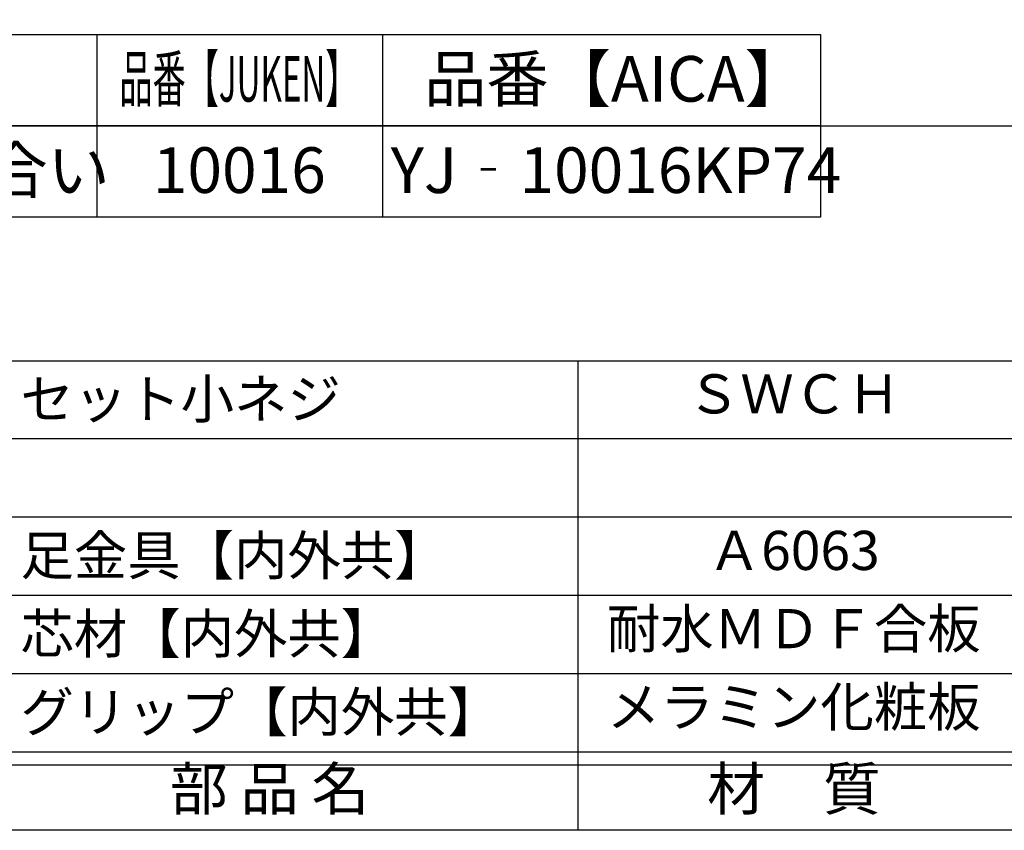
# Model space of a CAD drawing. Units: inches. Extents: x 3482 to 4330, y 261 to 849.
# Drawn here: x 3522 to 3601, y 261 to 326 of the extents above; entities that cross this region are included whole.
import ezdxf
from ezdxf.enums import TextEntityAlignment as Align

# ---------------------------------------------------------------- set-up
doc = ezdxf.new("R2010")
doc.units = ezdxf.units.IN
doc.header["$MEASUREMENT"] = 0
for name, color, linetype in [('01-下書線', 251, 'Continuous'), ('09-文字', 4, 'Continuous'), ('図枠', 7, 'Continuous'), ('図枠-文字', 4, 'Continuous'), ('図枠-細線', 251, 'Continuous'), ('図枠-部品名称', 253, 'Continuous')]:
    doc.layers.add(name, color=color, linetype=linetype)
doc.styles.add('STD', font='TXT.shx', dxfattribs={"bigfont": 'bigfont.shx'})
doc.styles.add('STD1', font='txt')

# ---------------------------------------------------------------- blocks, each defined once
blk = doc.blocks.new('A$C337F4ABC')
for p, q in [((51.29, 36.808), (51.29, 0.808)), ((198.986, 6.808), (-0.514, 6.808))]:
    blk.add_line(p, q)
at = {"layer": '図枠'}
blk.add_lwpolyline([(-0.514, 36.808), (198.986, 36.808), (198.986, 0.808), (-0.514, 0.808)], close=True, dxfattribs=at)
at = {"layer": '図枠-細線'}
for p, q in [((198.986, 30.808), (-0.514, 30.808)), ((198.986, 24.808), (-0.514, 24.808)), ((198.986, 18.808), (-0.514, 18.808)), ((198.986, 12.808), (-0.514, 12.808)), ((198.986, 5.808), (-0.514, 5.808))]:
    blk.add_line(p, q, dxfattribs=at)
at = {"layer": '図枠-文字', "style": 'STD'}
for s, p in [('部 品 名', (27.658, 3.564)), ('材\u3000質', (67.847, 3.564))]:
    blk.add_text(s, height=3.25, dxfattribs=at).set_placement(p, align=Align.MIDDLE)

msp = doc.modelspace()

# ---------------------------------------------------------------- linework, layer by layer
for p, q in [((3486.056, 324.717), (3586.556, 324.717)), ((3528.306, 324.717), (3528.306, 310.017)), ((3551.306, 324.717), (3551.306, 310.017)), ((3486.056, 317.367), (3586.556, 317.367))]:
    msp.add_line(p, q)
for points in [[(3486.056, 324.717), (3586.556, 324.717), (3586.556, 317.367), (3486.056, 317.367)], [(3486.056, 317.367), (3586.556, 317.367), (3586.556, 310.017), (3486.056, 310.017)]]:
    msp.add_lwpolyline(points, close=True)
at = {"layer": '01-下書線'}
msp.add_line((3586.556, 317.367), (4329.536, 317.367), dxfattribs=at)
at = {"layer": '図枠'}
msp.add_lwpolyline([(3482.186, 848.667), (4329.536, 848.667), (4329.536, 260.667), (3482.186, 260.667)], close=True, dxfattribs=at)

# ---------------------------------------------------------------- block references
at = {"layer": '図枠', "xscale": 1.05, "yscale": 1.05, "zscale": 1.05}
msp.add_blockref('A$C337F4ABC', (3513.175, 259.818), dxfattribs=at)

# ---------------------------------------------------------------- texts
at = {"layer": '09-文字', "linetype": 'Continuous', "style": 'STD1', "width": 0.691089}
msp.add_text('品番【JUKEN】', height=3.675, dxfattribs=at).set_placement((3530.128, 319.316), (3549.367, 319.316), align=Align.FIT)
at = {"layer": '09-文字', "linetype": 'Continuous', "style": 'STD1'}
for s, p in [('品番【AICA】', (3570.053, 321.152)), ('リン酸処理の風合い', (3506.79, 313.802)), ('10016', (3539.779, 313.805))]:
    msp.add_text(s, height=3.675, dxfattribs=at).set_placement(p, align=Align.MIDDLE_CENTER)
msp.add_text('YJ‐10016KP74', height=3.675, dxfattribs=at).set_placement((3551.969, 313.802), align=Align.MIDDLE_LEFT)
at = {"layer": '図枠-部品名称', "style": 'STD'}
for s, p in [('セット小ネジ', (3522.164, 295.388)), ('足金具【内外共】', (3522.164, 282.788)), ('芯材【内外共】', (3522.164, 276.488)), ('グリップ【内外共】', (3522.164, 270.188))]:
    msp.add_text(s, height=3.15, dxfattribs=at).set_placement(p, align=Align.MIDDLE_LEFT)
for s, p in [('ＳＷＣＨ', (3584.396, 295.388)), ('Ａ6063', (3584.396, 282.788)), ('耐水ＭＤＦ合板', (3584.396, 276.488)), ('メラミン化粧板', (3584.396, 270.188))]:
    msp.add_text(s, height=3.15, dxfattribs=at).set_placement(p, align=Align.MIDDLE)

doc.saveas('drawing.dxf')
